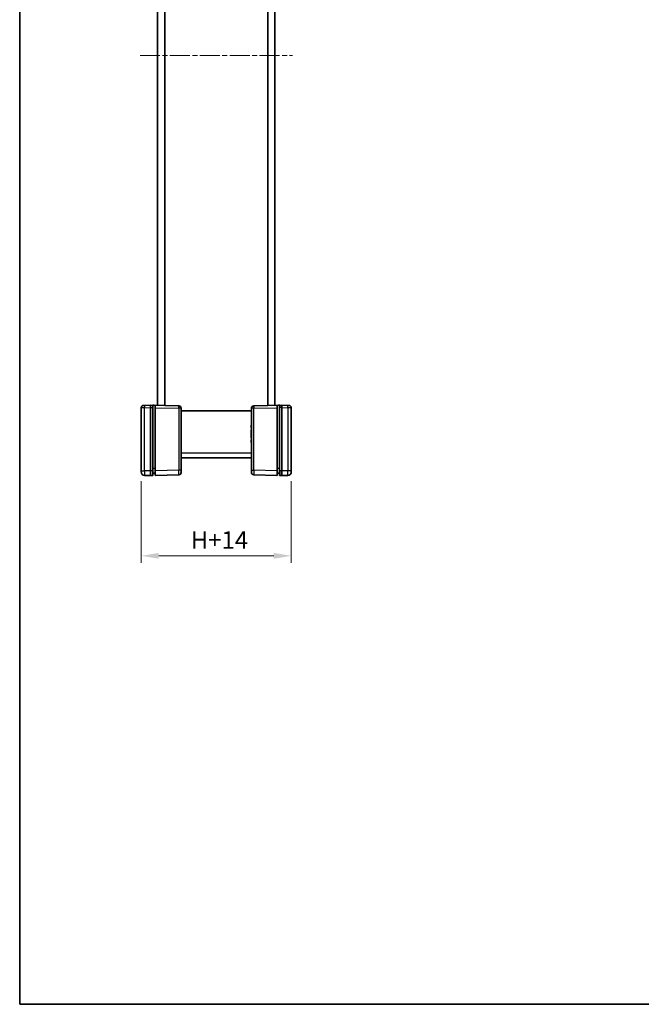
# Model space of a CAD drawing. Units: millimetres. Extents: x 22 to 4503, y 12 to 996.
# Drawn here: x 618 to 883, y 12 to 432 of the extents above; entities that cross this region are included whole.
import ezdxf

# ---------------------------------------------------------------- set-up
doc = ezdxf.new("R2010")
doc.units = ezdxf.units.MM
doc.header["$LTSCALE"] = 1.5
doc.linetypes.add('CHAIN', pattern=[0.3543, 0.2362, -0.0295, 0.0591, -0.0295])
doc.layers.get('Defpoints').update_dxf_attribs({"lineweight": 25})
for name, color, linetype, lineweight in [('Border (ISO)', 7, 'Continuous', 35), ('Centerline (ISO)', 131, 'Continuous', 18), ('Dimension (ISO)', 7, 'Continuous', 18), ('Dimension (ISO) @ 1', 7, 'Continuous', 18), ('Visible (ISO)', 7, 'Continuous', 35), ('Visible Narrow (ISO)', 7, 'Continuous', 25)]:
    doc.layers.add(name, color=color, linetype=linetype, lineweight=lineweight)
doc.styles.add('Note Text (TK)', font='txt')
doc.dimstyles.new('Default - Method 1b (TK)', dxfattribs={"dimscale": 1.5, "dimtxt": 2.5, "dimasz": 2.5, "dimexe": 1, "dimexo": 1.5, "dimgap": 1, "dimtad": 1, "dimtoh": 1, "dimrnd": 1e-08, "dimdsep": 46, "dimtxsty": 'Note Text (TK)', "dimcen": 0.09, "dimdle": 5, "dimclrd": 100, "dimclre": 100, "dimclrt": 7, "dimadec": 1, "dimazin": 1, "dimtfac": 1, "dimtmove": 0, "dimatfit": 3, "dimfxl": 1, "dimtolj": 1, "dimlwd": -1, "dimlwe": -1, "dimarcsym": 0})

# ---------------------------------------------------------------- blocks, each defined once
blk = doc.blocks.new('図面枠 tk図枠')
at = {"layer": 'Border (ISO)'}
for p, q in [((14.5, 289), (14.5, 8)), ((14.5, 8), (405.5, 8))]:
    blk.add_line(p, q, dxfattribs=at)
blk = doc.blocks.new('*D38')
at = {"layer": 'Defpoints', "color": 0}
for p in [(670.09, 239.5), (734.09, 239.5), (734.09, 203.21)]:
    blk.add_point(p, dxfattribs=at)
at = {"layer": 'Dimension (ISO)', "color": 100}
for p, q in [((670.09, 235), (670.09, 200.21)), ((734.09, 235), (734.09, 200.21)), ((677.59, 203.21), (726.59, 203.21))]:
    blk.add_line(p, q, dxfattribs=at)
for points in [[(677.59, 204.46), (677.59, 201.96), (670.09, 203.21)], [(726.59, 204.46), (726.59, 201.96), (734.09, 203.21)]]:
    blk.add_solid(points, dxfattribs=at)
at = {"layer": 'Dimension (ISO)', "color": 7, "insert": (688.92, 209.96), "char_height": 7.5, "attachment_point": 4, "style": 'Note Text (TK)'}
blk.add_mtext('\\A1; \\fＭＳ Ｐゴシック|b0|i0;H+14', dxfattribs=at)

msp = doc.modelspace()

# ---------------------------------------------------------------- linework, layer by layer
at = {"layer": 'Centerline (ISO)', "linetype": 'CHAIN', "ltscale": 23.990969}
msp.add_line((669.5873, 416.5356), (734.5873, 416.5356), dxfattribs=at)
at = {"layer": 'Visible (ISO)'}
for p, q in [((677.0873, 267.357), (677.0873, 565.7142)), ((680.0873, 565.7927), (680.0873, 267.2785)), ((724.0873, 267.2785), (724.0873, 565.7927)), ((727.0873, 565.7142), (727.0873, 267.357)), ((680.1373, 440.3856), (680.1373, 392.6856)), ((724.0373, 392.6856), (724.0373, 440.3856)), ((680.1373, 392.6856), (680.0873, 392.6856)), ((724.0373, 392.6856), (724.0873, 392.6856)), ((680.1373, 372.6856), (680.0873, 372.6856)), ((680.1373, 372.6856), (680.1373, 324.9856)), ((724.0373, 372.6856), (724.0873, 372.6856)), ((724.0373, 324.9856), (724.0373, 372.6856)), ((680.1373, 324.9856), (680.0873, 324.9856)), ((724.0373, 324.9856), (724.0873, 324.9856)), ((680.1373, 304.9856), (680.0873, 304.9856)), ((680.1373, 304.9856), (680.1373, 267.2772)), ((724.0373, 304.9856), (724.0873, 304.9856)), ((724.0373, 267.2772), (724.0373, 304.9856)), ((670.0873, 266.3567), (670.0873, 239.5014)), ((671.0611, 267.3564), (671.5481, 267.3691)), ((674.0873, 267.4356), (671.5481, 267.3691)), ((674.0873, 267.4356), (674.0873, 266.4359)), ((686.1135, 267.1207), (674.0873, 267.4356)), ((674.0873, 239.4349), (674.0873, 266.4359)), ((675.0873, 267.3117), (675.0873, 266.4123)), ((675.0873, 239.4585), (675.0873, 266.4123)), ((676.0873, 266.3809), (676.0873, 267.2789)), ((676.0873, 266.3809), (676.0873, 239.49)), ((687.0873, 239.7498), (687.0873, 266.121)), ((687.0873, 265.0356), (717.0873, 265.0356)), ((717.0873, 266.121), (717.0873, 239.7498)), ((730.0873, 267.4356), (718.0611, 267.1207)), ((728.0873, 267.2789), (728.0873, 266.3809)), ((728.0873, 239.49), (728.0873, 266.3809)), ((729.0873, 266.4123), (729.0873, 267.3117)), ((729.0873, 266.4123), (729.0873, 239.4585)), ((730.0873, 266.4359), (730.0873, 267.4356)), ((732.6266, 267.3691), (730.0873, 267.4356)), ((730.0873, 266.4359), (730.0873, 239.4349)), ((732.6266, 267.3691), (733.1135, 267.3564)), ((734.0873, 239.5014), (734.0873, 266.3567)), ((717.0873, 258.9047), (716.9873, 258.9047)), ((716.9873, 257.8228), (716.9873, 258.9047)), ((717.0873, 257.8228), (716.9873, 257.8228)), ((717.0873, 256.9768), (716.9873, 256.9768)), ((716.9873, 255.7709), (716.9873, 256.9768)), ((717.0873, 255.7709), (716.9873, 255.7709)), ((717.0873, 255.619), (716.9873, 255.619)), ((716.9873, 255.2422), (716.9873, 255.619)), ((716.9873, 254.8495), (716.9873, 255.2422)), ((716.9873, 254.6709), (716.9873, 254.8495)), ((717.0873, 254.6709), (716.9873, 254.6709)), ((717.0873, 254.4812), (716.9873, 254.4812)), ((716.9873, 253.5428), (716.9873, 254.4812)), ((717.0873, 253.5428), (716.9873, 253.5428)), ((717.0873, 252.6287), (716.9873, 252.6287)), ((716.9873, 251.5469), (716.9873, 252.6287)), ((717.0873, 251.5469), (716.9873, 251.5469)), ((687.0873, 245.0356), (717.0873, 245.0356)), ((670.0873, 239.0016), (670.0873, 239.5014)), ((674.0873, 239.4349), (674.0873, 237.4356)), ((675.0873, 239.4585), (675.0873, 237.5592)), ((676.0873, 237.5906), (676.0873, 239.49)), ((687.0873, 243.2502), (687.1873, 243.2502)), ((687.0873, 243.1712), (687.1873, 243.1712)), ((687.0873, 242.9925), (687.1873, 242.9925)), ((687.0873, 242.5938), (687.1873, 242.5938)), ((687.0873, 242.1963), (687.1873, 242.1963)), ((687.0873, 242.0176), (687.1873, 242.0176)), ((687.0873, 241.9276), (687.1873, 241.9276)), ((687.0873, 241.7502), (687.1873, 241.7502)), ((687.0873, 239.7498), (687.0873, 238.7502)), ((687.1873, 243.2502), (687.1873, 243.1712)), ((687.1873, 243.1712), (687.1873, 242.9925)), ((687.1873, 242.9925), (687.1873, 242.5938)), ((687.1873, 242.5938), (687.1873, 242.1963)), ((687.1873, 242.1963), (687.1873, 242.0176)), ((687.1873, 242.0176), (687.1873, 241.9276)), ((687.1873, 241.9276), (687.1873, 241.7502)), ((717.0873, 238.7502), (717.0873, 239.7498)), ((728.0873, 239.49), (728.0873, 237.5906)), ((729.0873, 237.5592), (729.0873, 239.4585)), ((730.0873, 237.4356), (730.0873, 239.4349)), ((734.0873, 239.5014), (734.0873, 239.0016)), ((671.5481, 237.5021), (674.0873, 237.4356)), ((674.0873, 237.4356), (674.9899, 237.4592)), ((675.0873, 238.4356), (676.0873, 238.4356)), ((676.1899, 237.4907), (686.1135, 237.7505)), ((718.0611, 237.7505), (727.9847, 237.4907)), ((728.0873, 238.4356), (729.0873, 238.4356)), ((729.1847, 237.4592), (730.0873, 237.4356)), ((730.0873, 237.4356), (732.6266, 237.5021))]:
    msp.add_line(p, q, dxfattribs=at)
for centre, radius, start, end in [((671.0873, 266.3567), 1, 91.5, 180), ((686.0873, 266.121), 1, 0, 88.5), ((718.0873, 266.121), 1, 91.5, 180), ((733.0873, 266.3567), 1, 0, 88.5), ((671.5873, 239.0016), 1.5, 180, 268.5), ((674.9873, 237.5592), 0.1, 271.5, 0), ((676.1873, 237.5906), 0.1, 180, 271.5), ((686.0873, 238.7502), 1, 271.5, 0), ((718.0873, 238.7502), 1, 180, 268.5), ((727.9873, 237.5906), 0.1, 268.5, 0), ((729.1873, 237.5592), 0.1, 180, 268.5), ((732.5873, 239.0016), 1.5, 271.5, 0)]:
    msp.add_arc(centre, radius, start, end, dxfattribs=at)
for centre, major_axis, start_param, end_param in [((674.0742, 266.4356), (38.2015, -1.0003), 1.51606677, 1.54750724), ((730.1004, 266.4356), (-38.2015, -1.0003), 4.73567807, 4.76711854)]:
    msp.add_ellipse(centre, major_axis=major_axis, ratio=0.02616798, start_param=start_param, end_param=end_param, dxfattribs=at)
for points, knots in [([(674.99, 267.4117), (675.003, 267.4113), (675.0158, 267.4085), (675.0397, 267.3979), (675.0504, 267.3904), (675.0685, 267.3716), (675.0756, 267.3605), (675.085, 267.3367), (675.0873, 267.3243), (675.0873, 267.3117)], [0, 0, 0, 0, 0.0039054962, 0.0039054962, 0.0078115414, 0.0078115414, 0.0117186941, 0.0117186941, 0.0154902656, 0.0154902656, 0.0154902656, 0.0154902656]), ([(676.0873, 267.2789), (676.0873, 267.292), (676.0899, 267.3049), (676.0998, 267.3291), (676.1071, 267.3401), (676.1254, 267.3586), (676.1363, 267.366), (676.1548, 267.3739), (676.1617, 267.376), (676.1758, 267.3787), (676.1829, 267.3792), (676.1901, 267.379)], [0, 0, 0, 0, 0.0039200918, 0.0039200918, 0.0078352872, 0.0078352872, 0.0117435648, 0.0117435648, 0.0138912093, 0.0138912093, 0.0160386469, 0.0160386469, 0.0160386469, 0.0160386469]), ([(727.9846, 267.379), (727.9976, 267.3794), (728.0105, 267.3772), (728.0348, 267.368), (728.046, 267.3611), (728.065, 267.3433), (728.0727, 267.3326), (728.0812, 267.3142), (728.0835, 267.3074), (728.0865, 267.2933), (728.0873, 267.2861), (728.0873, 267.2789)], [0, 0, 0, 0, 0.0039008363, 0.0039008363, 0.0078044009, 0.0078044009, 0.011714047, 0.011714047, 0.0138754851, 0.0138754851, 0.0160374948, 0.0160374948, 0.0160374948, 0.0160374948]), ([(729.0873, 267.3117), (729.0873, 267.3247), (729.0899, 267.3376), (729.0998, 267.3617), (729.107, 267.3727), (729.1253, 267.3912), (729.1362, 267.3986), (729.1597, 267.4087), (729.1721, 267.4114), (729.1846, 267.4117)], [0, 0, 0, 0, 0.0039090058, 0.0039090058, 0.0078170974, 0.0078170974, 0.0117238946, 0.0117238946, 0.0154904794, 0.0154904794, 0.0154904794, 0.0154904794])]:
    msp.add_open_spline(points, degree=3, knots=knots, dxfattribs=at)
at = {"layer": 'Visible Narrow (ISO)'}
for p, q in [((671.5481, 266.3694), (670.0873, 266.3567)), ((671.5481, 266.3694), (674.0873, 266.4359)), ((671.5481, 239.5014), (671.5481, 266.3694)), ((674.0873, 266.4359), (674.9899, 266.4123)), ((674.9899, 266.4123), (675.0873, 266.4123)), ((674.9899, 266.4123), (674.9899, 239.4585)), ((676.1899, 266.3809), (676.0873, 266.3809)), ((676.1899, 266.3809), (686.1135, 266.121)), ((676.1899, 239.49), (676.1899, 266.3809)), ((687.0873, 266.121), (686.1135, 266.121)), ((686.1135, 266.121), (686.1135, 239.7498)), ((718.0611, 266.121), (717.0873, 266.121)), ((718.0611, 266.121), (727.9847, 266.3809)), ((718.0611, 239.7498), (718.0611, 266.121)), ((727.9847, 266.3809), (728.0873, 266.3809)), ((727.9847, 266.3809), (727.9847, 239.49)), ((729.1847, 266.4123), (729.0873, 266.4123)), ((730.0873, 266.4359), (729.1847, 266.4123)), ((729.1847, 239.4585), (729.1847, 266.4123)), ((730.0873, 266.4359), (732.6266, 266.3694)), ((734.0873, 266.3567), (732.6266, 266.3694)), ((732.6266, 266.3694), (732.6266, 239.5014)), ((717.0873, 255.2422), (716.9873, 255.2422)), ((717.0873, 254.8495), (716.9873, 254.8495)), ((717.0873, 247.0356), (687.0873, 247.0356)), ((670.0873, 239.5014), (671.5481, 239.5014)), ((674.0873, 239.4349), (671.5481, 239.5014)), ((674.9899, 239.4585), (674.0873, 239.4349)), ((674.9899, 239.4585), (675.0873, 239.4585)), ((676.0873, 240.4356), (675.0873, 240.4356)), ((676.1899, 239.49), (676.0873, 239.49)), ((686.1135, 239.7498), (676.1899, 239.49)), ((687.0873, 239.7498), (686.1135, 239.7498)), ((717.0873, 239.7498), (718.0611, 239.7498)), ((727.9847, 239.49), (718.0611, 239.7498)), ((727.9847, 239.49), (728.0873, 239.49)), ((729.0873, 240.4356), (728.0873, 240.4356)), ((729.1847, 239.4585), (729.0873, 239.4585)), ((730.0873, 239.4349), (729.1847, 239.4585)), ((732.6266, 239.5014), (730.0873, 239.4349)), ((734.0873, 239.5014), (732.6266, 239.5014))]:
    msp.add_line(p, q, dxfattribs=at)
for centre, major_axis, ratio, start_param, end_param in [((671.5742, 266.3694), (-0.0262, 0.9997), 0.02616798, 0, 1.57011109), ((674.9873, 266.4117), (-0.0026, -1.0003), 0.00261535, 1.57141993, 3.11824195), ((676.1873, 266.3803), (0.0026, 1.0003), 0.00261535, 4.71301258, 6.22839411), ((686.0873, 266.121), (0.0262, 0.9997), 0.02616798, 4.71307421, 6.28318531), ((718.0873, 266.121), (-0.0262, 0.9997), 0.02616798, 0, 1.57011109), ((727.9873, 266.3803), (0.0026, -1.0003), 0.00261535, 3.19638383, 4.71176538), ((729.1873, 266.4117), (-0.0026, 1.0003), 0.00261535, 0.02335073, 1.57017273), ((732.6004, 266.3694), (0.0262, 0.9997), 0.02616798, 4.71307421, 6.28318531), ((671.5873, 239.5017), (0.0393, 1.9997), 0.01962515, 1.57135303, 3.14146413), ((674.9873, 239.4598), (0.0026, -2.0006), 0.00130759, 0.00003253, 1.57014362), ((676.1873, 239.4913), (-0.0026, 2.0006), 0.00130759, 3.14162509, 4.71173625), ((686.0873, 239.7505), (0.0262, -2), 0.01308175, 0.00017131, 1.5702824), ((718.0873, 239.7505), (0.0262, 2), 0.01308175, 1.57131025, 3.14142135), ((727.9873, 239.4913), (-0.0026, -2.0006), 0.00130759, 4.71304168, 6.28315278), ((729.1873, 239.4598), (0.0026, 2.0006), 0.00130759, 1.57144906, 3.14156022), ((732.5873, 239.5017), (0.0393, -1.9997), 0.01962515, 0.00012853, 1.57023962)]:
    msp.add_ellipse(centre, major_axis=major_axis, ratio=ratio, start_param=start_param, end_param=end_param, dxfattribs=at)

# ---------------------------------------------------------------- block references
at = {"xscale": 3, "yscale": 3, "zscale": 3}
msp.add_blockref('図面枠 tk図枠', (574.75, -12), dxfattribs=at)

# ---------------------------------------------------------------- dimensions: what is measured, and where the dimension line sits
at = {"layer": 'Dimension (ISO) @ 1', "color": 100}
dim = msp.add_linear_dim(base=(734.0873, 203.2128), p1=(670.0873, 239.5014), p2=(734.0873, 239.5014), angle=180, text=' \\fＭＳ Ｐゴシック|b0|i0;H+14', dimstyle='Default - Method 1b (TK)', override={"dimscale": 1, "dimtxt": 7.5, "dimasz": 7.5, "dimexe": 3, "dimexo": 4.5, "dimgap": 3, "dimtoh": 0, "dimdec": 2, "dimcen": 0.27, "dimtol": 0, "dimlim": 0, "dimtp": 0, "dimtm": 0, "dimtdec": 2, "dimtix": 0, "dimtofl": 0, "dimtmove": 0, "dimatfit": 1}, dxfattribs=at)
dim.commit()
dim.dimension.update_dxf_attribs({"geometry": '*D38', "text_midpoint": (702.0873, 203.2128), "dimtype": 160})

doc.saveas('drawing.dxf')
